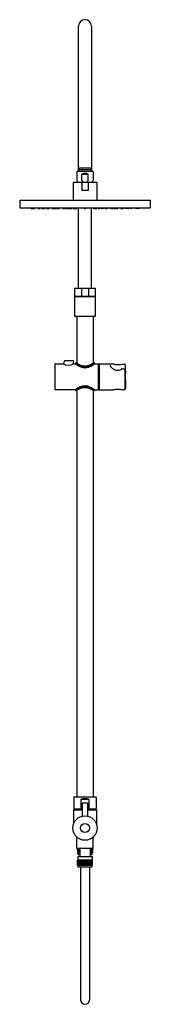
# Model space of a CAD drawing. Extents: x 3370.7 to 3378.7, y 107.3 to 167.5.
import ezdxf

# ---------------------------------------------------------------- set-up
doc = ezdxf.new("R2010")
doc.units = 0
doc.header["$LTSCALE"] = 0.64311
doc.layers.get('0').update_dxf_attribs({"color": 255, "linetype": 'CONTINUOUS'})
doc.layers.get('DEFPOINTS').update_dxf_attribs({"linetype": 'CONTINUOUS'})
doc.styles.get("Standard").update_dxf_attribs({"font": 'txt', "width": 0.8})

msp = doc.modelspace()

# ---------------------------------------------------------------- linework, layer by layer
for p, q in [((3374.296, 158.252), (3374.296, 167.061)), ((3375.083, 167.061), (3375.083, 158.252)), ((3374.193, 158.17), (3374.193, 157.653)), ((3375.165, 158.19), (3374.215, 158.19)), ((3374.276, 158.232), (3374.325, 158.281)), ((3374.276, 158.19), (3374.276, 158.232)), ((3374.296, 158.399), (3375.083, 158.399)), ((3374.325, 158.281), (3374.325, 158.399)), ((3375.054, 158.281), (3374.325, 158.281)), ((3375.054, 158.399), (3375.054, 158.281)), ((3375.054, 158.281), (3375.103, 158.232)), ((3375.103, 158.232), (3375.103, 158.19)), ((3375.185, 158.17), (3375.185, 157.653)), ((3374.493, 157.653), (3374.493, 158.02)), ((3374.493, 158.02), (3374.89, 158.02)), ((3374.89, 157.653), (3374.89, 158.02)), ((3375.408, 157.51), (3373.971, 157.51)), ((3373.971, 157.51), (3373.971, 156.437)), ((3374.486, 157.51), (3374.486, 157.027)), ((3374.893, 157.027), (3374.486, 157.027)), ((3374.893, 157.51), (3374.893, 157.027)), ((3375.408, 157.51), (3375.408, 156.437)), ((3370.695, 156.437), (3378.684, 156.437)), ((3370.695, 156.437), (3370.695, 155.994)), ((3378.684, 156.437), (3378.684, 155.994)), ((3370.725, 155.964), (3378.654, 155.964)), ((3371.381, 155.964), (3371.386, 155.923)), ((3371.393, 155.916), (3371.486, 155.913)), ((3371.492, 155.964), (3371.497, 155.923)), ((3371.494, 155.919), (3371.496, 155.931)), ((3371.505, 155.916), (3371.595, 155.913)), ((3371.604, 155.919), (3371.612, 155.964)), ((3371.817, 155.964), (3371.822, 155.923)), ((3371.829, 155.916), (3371.919, 155.913)), ((3371.929, 155.919), (3371.937, 155.964)), ((3372.032, 155.964), (3372.037, 155.922)), ((3372.045, 155.915), (3372.137, 155.913)), ((3372.12, 155.964), (3372.126, 155.922)), ((3372.133, 155.915), (3372.224, 155.913)), ((3372.234, 155.92), (3372.242, 155.964)), ((3372.333, 155.964), (3372.338, 155.922)), ((3372.446, 155.92), (3372.453, 155.964)), ((3372.5, 155.964), (3372.493, 155.92)), ((3372.682, 155.964), (3372.689, 155.921)), ((3372.696, 155.914), (3372.789, 155.914)), ((3372.793, 155.964), (3372.799, 155.922)), ((3372.796, 155.921), (3372.798, 155.93)), ((3372.914, 155.964), (3372.907, 155.92)), ((3372.943, 155.964), (3372.95, 155.921)), ((3372.958, 155.914), (3373, 155.914)), ((3373.004, 155.964), (3373.01, 155.922)), ((3373.007, 155.921), (3373.009, 155.93)), ((3373.124, 155.964), (3373.118, 155.92)), ((3373.332, 155.964), (3373.337, 155.921)), ((3373.445, 155.92), (3373.452, 155.964)), ((3373.506, 155.964), (3373.512, 155.924)), ((3373.524, 155.914), (3373.609, 155.914)), ((3373.621, 155.924), (3373.626, 155.964)), ((3373.657, 155.964), (3373.663, 155.921)), ((3373.671, 155.914), (3373.763, 155.914)), ((3373.771, 155.921), (3373.777, 155.964)), ((3373.792, 155.964), (3373.798, 155.921)), ((3373.906, 155.92), (3373.913, 155.964)), ((3373.958, 155.964), (3373.965, 155.921)), ((3374.085, 155.914), (3374.066, 155.914)), ((3374.072, 155.921), (3374.079, 155.964)), ((3374.085, 155.914), (3374.175, 155.914)), ((3374.102, 155.964), (3374.096, 155.924)), ((3374.183, 155.921), (3374.189, 155.964)), ((3374.296, 151.037), (3374.296, 155.964)), ((3374.631, 155.964), (3374.637, 155.921)), ((3374.745, 155.921), (3374.752, 155.964)), ((3375.083, 151.037), (3375.083, 155.964)), ((3375.196, 155.921), (3375.19, 155.964)), ((3375.294, 155.914), (3375.204, 155.914)), ((3375.277, 155.964), (3375.283, 155.924)), ((3375.294, 155.914), (3375.313, 155.914)), ((3375.307, 155.921), (3375.3, 155.964)), ((3375.42, 155.964), (3375.414, 155.921)), ((3375.473, 155.92), (3375.466, 155.964)), ((3375.586, 155.964), (3375.581, 155.921)), ((3375.608, 155.921), (3375.602, 155.964)), ((3375.708, 155.914), (3375.616, 155.914)), ((3375.722, 155.964), (3375.716, 155.921)), ((3375.758, 155.924), (3375.752, 155.964)), ((3375.855, 155.914), (3375.77, 155.914)), ((3375.873, 155.964), (3375.867, 155.924)), ((3375.934, 155.92), (3375.926, 155.964)), ((3376.047, 155.964), (3376.041, 155.921)), ((3376.254, 155.964), (3376.261, 155.92)), ((3376.375, 155.964), (3376.369, 155.922)), ((3376.371, 155.921), (3376.37, 155.93)), ((3376.421, 155.914), (3376.379, 155.914)), ((3376.435, 155.964), (3376.429, 155.921)), ((3376.465, 155.964), (3376.472, 155.92)), ((3376.586, 155.964), (3376.58, 155.922)), ((3376.582, 155.921), (3376.581, 155.93)), ((3376.682, 155.914), (3376.59, 155.914)), ((3376.697, 155.964), (3376.69, 155.921)), ((3376.878, 155.964), (3376.886, 155.92)), ((3376.933, 155.92), (3376.926, 155.964)), ((3377.046, 155.964), (3377.041, 155.922)), ((3377.145, 155.92), (3377.137, 155.964)), ((3377.246, 155.915), (3377.155, 155.913)), ((3377.334, 155.915), (3377.242, 155.913)), ((3377.258, 155.964), (3377.253, 155.922)), ((3377.347, 155.964), (3377.342, 155.922)), ((3377.45, 155.919), (3377.442, 155.964)), ((3377.55, 155.916), (3377.46, 155.913)), ((3377.562, 155.964), (3377.557, 155.923)), ((3377.774, 155.919), (3377.766, 155.964)), ((3377.874, 155.916), (3377.784, 155.913)), ((3377.887, 155.964), (3377.882, 155.923)), ((3377.885, 155.919), (3377.883, 155.931)), ((3377.985, 155.916), (3377.893, 155.913)), ((3377.997, 155.964), (3377.993, 155.923)), ((3374.04, 151.018), (3374.04, 150.584)), ((3375.319, 151.037), (3374.059, 151.037)), ((3374.47, 151.037), (3374.47, 150.565)), ((3374.909, 151.037), (3374.909, 150.565)), ((3375.339, 150.584), (3375.339, 151.018)), ((3374.04, 150.506), (3374.04, 149.364)), ((3374.059, 150.565), (3375.319, 150.565)), ((3375.319, 150.525), (3374.059, 150.525)), ((3374.138, 150.565), (3374.138, 150.525)), ((3375.241, 150.565), (3375.241, 150.525)), ((3375.339, 149.364), (3375.339, 150.506)), ((3374.059, 149.344), (3375.319, 149.344)), ((3374.197, 149.344), (3374.197, 146.479)), ((3375.182, 149.344), (3375.182, 146.479)), ((3372.859, 146.431), (3373.347, 146.431)), ((3373.985, 146.431), (3374.107, 146.431)), ((3375.272, 146.431), (3375.516, 146.431)), ((3375.559, 146.431), (3376.286, 146.431)), ((3377.135, 146.119), (3377.135, 144.864)), ((3374.107, 144.856), (3372.858, 144.856)), ((3374.197, 144.808), (3374.197, 119.982)), ((3375.182, 144.808), (3375.182, 119.982)), ((3375.272, 144.856), (3375.516, 144.856)), ((3375.559, 144.856), (3376.426, 144.856)), ((3374, 119.962), (3374, 119.246)), ((3374.02, 119.982), (3375.359, 119.982)), ((3374.46, 119.246), (3374.46, 119.836)), ((3374.46, 119.836), (3374.919, 119.836)), ((3374.919, 119.836), (3374.919, 119.246)), ((3375.378, 119.962), (3375.378, 119.246)), ((3373.981, 119.187), (3374.532, 119.187)), ((3373.981, 119.187), (3373.981, 118.336)), ((3374, 119.246), (3374.532, 119.246)), ((3374.099, 119.246), (3374.099, 119.187)), ((3374.532, 118.816), (3374.532, 119.592)), ((3374.552, 119.612), (3374.827, 119.612)), ((3374.847, 119.592), (3374.847, 118.816)), ((3374.847, 119.246), (3375.378, 119.246)), ((3374.847, 119.187), (3375.398, 119.187)), ((3375.28, 119.246), (3375.28, 119.187)), ((3375.398, 119.187), (3375.398, 118.337)), ((3374.197, 116.825), (3374.197, 117.486)), ((3375.182, 116.825), (3375.182, 117.486)), ((3375.182, 116.825), (3374.197, 116.825)), ((3374.233, 116.825), (3374.233, 116.569)), ((3374.234, 116.825), (3374.234, 116.569)), ((3374.24, 116.825), (3374.24, 116.569)), ((3374.249, 116.825), (3374.249, 116.569)), ((3374.263, 116.825), (3374.263, 116.569)), ((3374.28, 116.825), (3374.28, 116.569)), ((3374.302, 116.825), (3374.302, 116.569)), ((3374.325, 116.825), (3374.325, 116.569)), ((3374.327, 116.825), (3374.327, 116.569)), ((3374.351, 116.825), (3374.351, 116.569)), ((3374.355, 116.825), (3374.355, 116.569)), ((3374.374, 116.825), (3374.374, 116.352)), ((3375.004, 116.825), (3375.004, 116.352)), ((3375.023, 116.825), (3375.023, 116.569)), ((3375.028, 116.825), (3375.028, 116.569)), ((3375.052, 116.825), (3375.052, 116.569)), ((3375.054, 116.825), (3375.054, 116.569)), ((3375.077, 116.825), (3375.077, 116.569)), ((3375.098, 116.825), (3375.098, 116.569)), ((3375.116, 116.825), (3375.116, 116.569)), ((3375.13, 116.825), (3375.13, 116.569)), ((3375.139, 116.825), (3375.139, 116.569)), ((3375.144, 116.825), (3375.144, 116.569)), ((3375.145, 116.569), (3375.145, 116.825)), ((3374.233, 116.569), (3374.374, 116.569)), ((3375.145, 116.116), (3374.233, 116.116)), ((3374.233, 116.116), (3374.233, 115.821)), ((3374.234, 115.821), (3374.234, 116.116)), ((3374.24, 115.821), (3374.24, 116.116)), ((3374.247, 116.569), (3374.247, 116.488)), ((3374.247, 116.34), (3374.247, 116.116)), ((3374.249, 115.821), (3374.249, 116.116)), ((3374.258, 116.352), (3375.121, 116.352)), ((3374.263, 115.821), (3374.263, 116.116)), ((3374.276, 116.458), (3374.374, 116.458)), ((3374.28, 115.821), (3374.28, 116.116)), ((3374.302, 115.821), (3374.302, 116.116)), ((3374.325, 115.821), (3374.325, 116.116)), ((3374.327, 115.821), (3374.327, 116.116)), ((3374.351, 115.821), (3374.351, 116.116)), ((3374.355, 115.821), (3374.355, 116.116)), ((3374.38, 115.821), (3374.38, 116.116)), ((3374.387, 115.821), (3374.387, 116.116)), ((3374.412, 115.821), (3374.412, 116.116)), ((3374.421, 115.821), (3374.421, 116.116)), ((3374.447, 115.821), (3374.447, 116.116)), ((3374.458, 115.821), (3374.458, 116.116)), ((3374.484, 115.821), (3374.484, 116.116)), ((3374.497, 115.821), (3374.497, 116.116)), ((3374.522, 115.821), (3374.522, 116.116)), ((3374.538, 115.821), (3374.538, 116.116)), ((3374.563, 115.821), (3374.563, 116.116)), ((3374.58, 115.821), (3374.58, 116.116)), ((3374.604, 115.821), (3374.604, 116.116)), ((3374.624, 115.821), (3374.624, 116.116)), ((3374.647, 115.821), (3374.647, 116.116)), ((3374.667, 115.821), (3374.667, 116.116)), ((3374.689, 115.821), (3374.689, 116.116)), ((3374.711, 115.821), (3374.711, 116.116)), ((3374.732, 115.821), (3374.732, 116.116)), ((3374.755, 115.821), (3374.755, 116.116)), ((3374.775, 115.821), (3374.775, 116.116)), ((3374.799, 115.821), (3374.799, 116.116)), ((3374.816, 115.821), (3374.816, 116.116)), ((3374.841, 115.821), (3374.841, 116.116)), ((3374.856, 115.821), (3374.856, 116.116)), ((3374.882, 115.821), (3374.882, 116.116)), ((3374.895, 115.821), (3374.895, 116.116)), ((3374.921, 115.821), (3374.921, 116.116)), ((3374.932, 115.821), (3374.932, 116.116)), ((3374.958, 115.821), (3374.958, 116.116)), ((3374.967, 115.821), (3374.967, 116.116)), ((3374.992, 115.821), (3374.992, 116.116)), ((3374.999, 115.821), (3374.999, 116.116)), ((3375.004, 116.569), (3375.145, 116.569)), ((3375.004, 116.458), (3375.103, 116.458)), ((3375.023, 115.821), (3375.023, 116.116)), ((3375.028, 115.821), (3375.028, 116.116)), ((3375.052, 115.821), (3375.052, 116.116)), ((3375.054, 115.821), (3375.054, 116.116)), ((3375.077, 115.821), (3375.077, 116.116)), ((3375.098, 115.821), (3375.098, 116.116)), ((3375.116, 115.821), (3375.116, 116.116)), ((3375.13, 115.821), (3375.13, 116.116)), ((3375.132, 116.488), (3375.132, 116.569)), ((3375.132, 116.34), (3375.132, 116.116)), ((3375.139, 115.821), (3375.139, 116.116)), ((3375.144, 115.821), (3375.144, 116.116)), ((3375.145, 115.821), (3375.145, 116.116)), ((3374.233, 115.821), (3375.145, 115.821)), ((3374.247, 115.821), (3374.247, 115.74)), ((3374.276, 115.71), (3375.103, 115.71)), ((3374.414, 115.71), (3374.414, 107.591)), ((3374.965, 115.71), (3374.965, 107.586)), ((3375.132, 115.74), (3375.132, 115.821))]:
    msp.add_line(p, q)
at = {"linetype": 'CONTINUOUS'}
for p, q in [((3372.839, 146.411), (3372.839, 144.876)), ((3373.422, 146.597), (3373.377, 146.418)), ((3373.991, 146.612), (3373.441, 146.612)), ((3373.969, 146.424), (3374.01, 146.592)), ((3374.107, 146.47), (3374.107, 146.431)), ((3374.174, 146.49), (3374.126, 146.49)), ((3374.186, 146.486), (3374.184, 146.487)), ((3375.252, 146.49), (3375.205, 146.49)), ((3375.272, 146.431), (3375.272, 146.47)), ((3375.516, 144.856), (3375.516, 146.431)), ((3375.516, 146.325), (3375.559, 146.325)), ((3375.559, 146.431), (3375.559, 144.856)), ((3375.516, 144.962), (3375.559, 144.962)), ((3374.107, 144.856), (3374.107, 144.817)), ((3374.174, 144.797), (3374.126, 144.797)), ((3375.252, 144.797), (3375.205, 144.797)), ((3375.272, 144.817), (3375.272, 144.856))]:
    msp.add_line(p, q, dxfattribs=at)
for radius in [0.748, 0.28]:
    msp.add_circle((3374.689, 118.084), radius)
for centre, radius, start, end in [((3374.689, 167.061), 0.394, 90, 180), ((3374.689, 167.061), 0.394, 360, 90), ((3374.217, 158.166), 0.0238, 93.77503, 170.85406), ((3375.165, 158.17), 0.02, 0, 90), ((3374.44, 157.662), 0.247, 182.14029, 217.99354), ((3374.691, 157.566), 0.496, 66.44354, 113.55646), ((3374.61, 157.66), 0.117, 183.53112, 241.70081), ((3374.761, 157.667), 0.13, 296.15095, 353.63558), ((3374.957, 157.653), 0.228, 321.26521, 360), ((3374.693, 157.814), 0.292, 241.70081, 269.66873), ((3374.693, 157.805), 0.283, 269.66873, 296.15095), ((3370.725, 155.994), 0.0299, 180, 270), ((3371.394, 155.924), 0.00787, 186.12522, 268), ((3371.486, 155.92), 0.00787, 268, 349.87443), ((3371.504, 155.924), 0.00783, 186.19365, 271.01891), ((3371.596, 155.921), 0.00849, 261.35911, 347.42693), ((3371.83, 155.924), 0.00812, 186.89459, 264.17493), ((3371.92, 155.922), 0.00924, 259.28424, 345.21474), ((3372.045, 155.923), 0.00787, 187.23223, 269.00035), ((3372.134, 155.923), 0.00788, 187.27517, 267.16595), ((3372.137, 155.921), 0.00788, 269.00035, 305.12591), ((3372.225, 155.923), 0.00956, 267.85587, 342.28599), ((3372.346, 155.923), 0.00785, 186.78591, 268.88714), ((3372.431, 157.477), 1.564, 266.88054, 270.25852), ((3372.38, 155.477), 0.439, 84.72791, 91.94227), ((3372.43, 157.212), 1.299, 267.11648, 269.5537), ((3372.438, 155.921), 0.00782, 268.25192, 350.72418), ((3372.475, 156.422), 0.508, 266.40753, 271.24497), ((3372.44, 155.161), 0.753, 87.97582, 89.60604), ((3372.459, 156.26), 0.346, 269.55309, 271.25733), ((3372.486, 155.921), 0.0074, 267.6716, 354.28122), ((3372.696, 155.922), 0.00787, 188.32837, 269.94832), ((3372.789, 155.922), 0.00787, 270, 351.67163), ((3372.807, 155.923), 0.00788, 187.56574, 269.27591), ((3372.876, 157.795), 1.881, 267.88264, 270.69209), ((3372.846, 155.334), 0.581, 86.63138, 91.95256), ((3372.864, 156.826), 0.912, 267.59822, 270.98572), ((3372.899, 155.922), 0.00788, 269.29866, 351.06004), ((3372.958, 155.922), 0.00787, 188.32837, 269.94832), ((3373, 155.922), 0.00787, 270, 351.67163), ((3373.018, 155.923), 0.00788, 187.56574, 269.27591), ((3373.087, 157.795), 1.881, 267.88264, 270.69209), ((3373.056, 155.334), 0.581, 86.63138, 91.95256), ((3373.075, 156.826), 0.912, 267.59822, 270.98572), ((3373.11, 155.922), 0.00788, 269.29866, 351.06004), ((3373.345, 155.923), 0.00786, 187.73314, 269.66137), ((3373.414, 158.488), 2.575, 268.4694, 270.52172), ((3373.383, 155.106), 0.809, 87.28132, 91.35324), ((3373.409, 157.245), 1.331, 268.07965, 270.55491), ((3373.437, 155.922), 0.00786, 269.32975, 348.63126), ((3373.524, 155.926), 0.0118, 188.32837, 270), ((3373.609, 155.926), 0.0118, 270, 351.67164), ((3373.671, 155.922), 0.00787, 188.32837, 270), ((3373.763, 155.922), 0.00787, 270, 351.67162), ((3373.806, 155.923), 0.00786, 187.73314, 269.66137), ((3373.875, 158.488), 2.575, 268.4694, 270.52172), ((3373.844, 155.106), 0.809, 87.28132, 91.35324), ((3373.87, 157.245), 1.331, 268.07965, 270.55491), ((3373.898, 155.922), 0.00786, 269.32975, 348.63126), ((3373.973, 155.923), 0.0081, 188.42246, 265.97879), ((3374.029, 158.304), 2.39, 268.64518, 270.85588), ((3374.064, 155.923), 0.00855, 273.52228, 347.68195), ((3374.084, 155.926), 0.0118, 270.11207, 351.55956), ((3374.175, 155.922), 0.00787, 270, 351.67163), ((3374.646, 155.922), 0.00831, 189.34456, 255.64371), ((3374.693, 156.584), 0.671, 265.80557, 273.8269), ((3374.691, 155.592), 0.324, 84.90983, 94.80407), ((3374.693, 156.203), 0.29, 264.33331, 275.38058), ((3374.735, 155.925), 0.0111, 283.07273, 338.41037), ((3375.204, 155.922), 0.00787, 188.32837, 270), ((3375.294, 155.926), 0.0118, 188.44044, 269.88793), ((3375.315, 155.923), 0.00855, 192.31805, 266.47772), ((3375.35, 158.304), 2.39, 269.14412, 271.35482), ((3375.406, 155.923), 0.0081, 274.02121, 351.57754), ((3375.481, 155.922), 0.00786, 191.36874, 270.67025), ((3375.504, 158.488), 2.575, 269.47828, 271.5306), ((3375.535, 155.106), 0.809, 88.64676, 92.71868), ((3375.509, 157.245), 1.331, 269.44509, 271.92035), ((3375.573, 155.923), 0.00786, 270.33863, 352.26686), ((3375.616, 155.922), 0.00787, 188.32838, 270), ((3375.708, 155.922), 0.00787, 270, 351.67163), ((3375.77, 155.926), 0.0118, 188.32836, 270), ((3375.855, 155.926), 0.0118, 270, 351.67163), ((3375.941, 155.922), 0.00786, 191.36874, 270.67025), ((3375.965, 158.488), 2.575, 269.47828, 271.5306), ((3375.996, 155.106), 0.809, 88.64676, 92.71868), ((3375.97, 157.245), 1.331, 269.44509, 271.92035), ((3376.034, 155.923), 0.00786, 270.33863, 352.26686), ((3376.269, 155.922), 0.00788, 188.93996, 270.70134), ((3376.292, 157.795), 1.881, 269.30791, 272.11736), ((3376.322, 155.334), 0.581, 88.04744, 93.36862), ((3376.304, 156.826), 0.912, 269.01428, 272.40178), ((3376.361, 155.923), 0.00788, 270.72409, 352.43426), ((3376.379, 155.922), 0.00787, 188.32837, 270), ((3376.421, 155.922), 0.00787, 270.05168, 351.67163), ((3376.48, 155.922), 0.00788, 188.93996, 270.70134), ((3376.503, 157.795), 1.881, 269.30791, 272.11736), ((3376.533, 155.334), 0.581, 88.04744, 93.36862), ((3376.515, 156.826), 0.912, 269.01428, 272.40178), ((3376.572, 155.923), 0.00788, 270.72409, 352.43426), ((3376.59, 155.922), 0.00787, 188.32837, 270), ((3376.682, 155.922), 0.00787, 270.05168, 351.67163), ((3376.893, 155.921), 0.0074, 185.71878, 272.3284), ((3376.904, 156.422), 0.508, 268.75503, 273.59247), ((3376.939, 155.161), 0.753, 90.39396, 92.02418), ((3376.92, 156.26), 0.346, 268.74267, 270.44691), ((3376.941, 155.921), 0.00782, 189.27582, 271.74808), ((3376.948, 157.477), 1.564, 269.74148, 273.11946), ((3376.999, 155.477), 0.439, 88.05773, 95.27209), ((3376.949, 157.212), 1.299, 270.4463, 272.88352), ((3377.033, 155.923), 0.00785, 271.11286, 353.21409), ((3377.154, 155.923), 0.00956, 197.71401, 272.14413), ((3377.242, 155.921), 0.00788, 234.87409, 270.99965), ((3377.245, 155.923), 0.00788, 272.83405, 352.72483), ((3377.334, 155.923), 0.00787, 270.99965, 352.76777), ((3377.458, 155.922), 0.00924, 194.78526, 280.71576), ((3377.549, 155.924), 0.00812, 275.82507, 353.10541), ((3377.783, 155.921), 0.00849, 192.57307, 278.64089), ((3377.874, 155.924), 0.00783, 268.98109, 353.80635), ((3377.893, 155.92), 0.00787, 190.12557, 272), ((3377.985, 155.924), 0.00787, 272, 353.87478), ((3378.657, 155.991), 0.0268, 271.30979, 6.74674), ((3374.059, 151.018), 0.0197, 90, 179.99998), ((3375.319, 151.018), 0.0197, 360, 90), ((3374.059, 150.584), 0.0197, 179.99998, 270.00044), ((3374.059, 150.506), 0.0197, 90, 180), ((3375.319, 150.584), 0.0197, 270, 360), ((3375.319, 150.506), 0.0197, 360, 90), ((3374.059, 149.364), 0.0197, 180, 270), ((3375.319, 149.364), 0.0197, 270, 0), ((3373.666, 147.151), 0.788, 246.11555, 293.88445), ((3373.441, 146.592), 0.0198, 90.28186, 165.71005), ((3373.99, 146.591), 0.0206, 2.1773, 87.41673), ((3375.1, 147.94), 1.774, 235.94754, 246.16112), ((3375.268, 148.1), 2.034, 235.17496, 242.6833), ((3374.173, 146.469), 0.0206, 58.80372, 89.26637), ((3375.125, 147.989), 1.773, 237.99547, 243.649), ((3374.759, 147.112), 0.922, 242.62968, 257.4595), ((3374.762, 147.248), 0.948, 243.41361, 256.42327), ((3374.727, 147.103), 0.857, 246.32134, 259.20919), ((3374.69, 146.955), 0.645, 256.56976, 285.61059), ((3374.69, 146.837), 0.638, 258.11316, 286.65057), ((3374.689, 146.91), 0.661, 259.30336, 280.69664), ((3374.652, 147.103), 0.857, 280.79081, 293.67866), ((3374.57, 147.371), 1.078, 285.79322, 298.75104), ((3374.594, 147.173), 0.988, 286.41155, 296.65627), ((3374.279, 147.94), 1.774, 293.83888, 304.04998), ((3374.181, 147.984), 1.898, 296.80239, 305.07945), ((3374.221, 148.042), 1.835, 298.22358, 302.05218), ((3375.205, 146.469), 0.0206, 90.72974, 121.20017), ((3376.26, 146.382), 0.0496, 97.6358, 178.1144), ((3376.544, 146.471), 0.344, 194.79399, 232.1654), ((3375.458, 139.24), 7.238, 81.61542, 83.43119), ((3376.776, 146.674), 0.65, 226.96944, 249.02477), ((3376.704, 147.687), 1.3, 261.54527, 282.71797), ((3376.728, 146.403), 0.359, 277.80038, 317.43027), ((3378.072, 168.121), 21.729, 267.14564, 267.54435), ((3377.322, 147.031), 0.932, 249.30657, 258.45691), ((3377.14, 146.397), 0.0146, 10.51518, 86.41342), ((3376.697, 146.472), 0.432, 249.20375, 280.64984), ((3377.166, 146.094), 0.0391, 106.01669, 141.1409), ((3380.223, 146.118), 3.068, 179.74312, 184.90195), ((3375.168, 143.347), 1.845, 115.51916, 125.11838), ((3375.1, 143.347), 1.774, 113.83888, 124.05246), ((3374.905, 143.687), 1.327, 108.2167, 122.94277), ((3374.691, 144.39), 0.698, 60.40397, 117.0982), ((3374.727, 144.184), 0.857, 100.79081, 113.67866), ((3374.692, 144.302), 0.675, 65.45085, 107.37405), ((3374.689, 144.377), 0.661, 79.30336, 100.69664), ((3374.652, 144.184), 0.857, 66.32134, 79.20919), ((3374.279, 143.347), 1.774, 55.95002, 66.16112), ((3374.177, 143.296), 1.906, 54.93991, 63.22045), ((3537.265, 141.28), 160.151, 178.50283, 178.70851), ((3374.173, 144.818), 0.0206, 270.73365, 301.19627), ((3374.404, 143.564), 1.468, 57.3767, 67.17054), ((3375.205, 144.818), 0.0206, 238.80372, 269.26637), ((3376.41, 146.467), 1.611, 270.57112, 274.08583), ((3376.694, 142.504), 2.362, 86.96059, 94.11573), ((3375.84, 126.755), 18.135, 86.70759, 86.90292), ((3377.186, 150.166), 5.315, 266.71879, 266.92437), ((3377.133, 144.882), 0.0182, 276.25493, 311.07064), ((3377.124, 144.891), 0.0311, 313.59039, 358.28072), ((3374.02, 119.962), 0.0197, 90, 180), ((3374.689, 119.187), 0.689, 70.5363, 109.46381), ((3375.359, 119.962), 0.0197, 0, 90), ((3374.552, 119.592), 0.0197, 89.99999, 180), ((3374.827, 119.592), 0.0197, 0.00015, 89.99999), ((3373.901, 118.336), 0.0793, 345.53358, 359.99989), ((3375.479, 118.337), 0.081, 179.99999, 194.90302), ((3374.115, 117.485), 0.0822, 0.63502, 40.73812), ((3375.26, 117.486), 0.0789, 135.75258, 180), ((3374.276, 116.488), 0.0295, 180, 270), ((3374.258, 116.34), 0.0118, 90, 180), ((3375.103, 116.488), 0.0295, 270, 0.00001), ((3375.121, 116.34), 0.0118, 360, 90), ((3374.276, 115.74), 0.0295, 180, 270), ((3375.103, 115.74), 0.0295, 270, 359.99999), ((3374.689, 107.591), 0.276, 180.07616, 358.97739)]:
    msp.add_arc(centre, radius, start, end)
for centre, radius, start, end in [((3372.859, 146.411), 0.0197, 90.03113, 180.00164), ((3374.126, 146.47), 0.0197, 90.02139, 179.97776), ((3375.253, 146.47), 0.0195, 359.5002, 90.50065), ((3375.556, 146.285), 0.0394, 84.37311, 90), ((3342.377, 145.414), 34.792, 0.08354, 1.6242), ((3372.859, 144.876), 0.0197, 180.01213, 268.5056), ((3374.126, 144.817), 0.0197, 180.02288, 269.97822), ((3375.252, 144.817), 0.0197, 270.01848, 359.98037), ((3376.749, 156.658), 11.801, 270.73303, 271.87307)]:
    msp.add_arc(centre, radius, start, end, dxfattribs=at)

# ---------------------------------------------------------------- texts
at = {"layer": 'DEFPOINTS'}
for tag, p, s in [('MODELNUMBER', (3374.69, 134.014), 'K-12967T'), ('TRADENAME', (3374.69, 134.013), 'KATALYST'), ('PRODUCT', (3374.69, 134.011), 'SHOWER COLUMN')]:
    msp.add_attdef(tag, p, s, height=0.001, dxfattribs=at)

doc.saveas('drawing.dxf')
